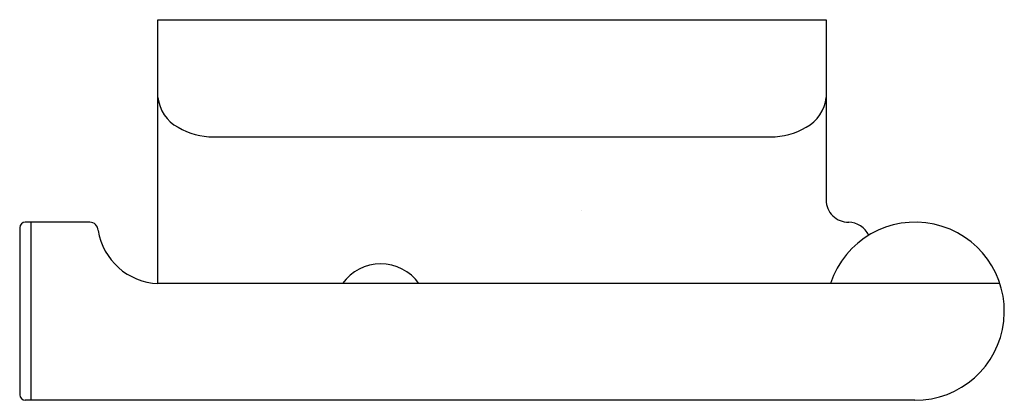
# Model space of a CAD drawing. Units: inches. Extents: x 3790.27 to 3797.23, y 116.38 to 119.07.
import ezdxf

# ---------------------------------------------------------------- set-up
doc = ezdxf.new("R2010")
doc.units = ezdxf.units.IN
doc.header["$LTSCALE"] = 0.64311
doc.header["$MEASUREMENT"] = 0
doc.layers.get('0').update_dxf_attribs({"color": 255, "linetype": 'CONTINUOUS'})
doc.layers.get('Defpoints').update_dxf_attribs({"linetype": 'CONTINUOUS'})
doc.styles.get("Standard").update_dxf_attribs({"font": 'txt', "width": 0.8})

msp = doc.modelspace()

# ---------------------------------------------------------------- linework, layer by layer
for p, q in [((3791.2433, 117.2031), (3791.2433, 119.069)), ((3791.2433, 119.069), (3795.9677, 119.069)), ((3795.9677, 119.069), (3795.9677, 117.7937)), ((3791.637, 118.24), (3795.574, 118.24)), ((3790.2656, 117.5974), (3790.2656, 116.4161)), ((3790.7613, 117.6362), (3790.3053, 117.6362)), ((3790.3443, 117.6362), (3790.3443, 116.3764)), ((3797.196, 117.2031), (3791.2433, 117.2031)), ((3796.594, 116.3764), (3790.3053, 116.3764)), ((3796.6014, 116.3764), (3796.6013, 116.3764))]:
    msp.add_line(p, q)
for centre, radius, start, end in [((3791.5098, 118.5456), 0.2678, 185.67907, 242.20931), ((3795.7012, 118.5456), 0.2678, 297.79069, 354.32093), ((3791.6337, 118.7246), 0.4846, 239.1129, 270.38896), ((3795.5773, 118.7246), 0.4846, 269.61104, 300.8871), ((3796.1252, 117.7937), 0.1575, 180.0067, 270.73083), ((3790.3055, 117.5962), 0.04, 90.34154, 178.27486), ((3790.7612, 117.5768), 0.0594, 2.00379, 89.88344), ((3796.5976, 117.0063), 0.6299, 269.66578, 161.78987), ((3796.1246, 117.4778), 0.1584, 24.52028, 89.05181), ((3791.2592, 117.6466), 0.4438, 188.78432, 267.95321), ((3792.8181, 117.0063), 0.3346, 36.03229, 143.96771), ((3790.3055, 116.4163), 0.0399, 180.34305, 269.66969)]:
    msp.add_arc(centre, radius, start, end)

# ---------------------------------------------------------------- texts
at = {"layer": 'Defpoints'}
for tag, p, s in [('TRADENAME', (3794.2355, 117.7227), 'JULY'), ('MODELNUMBER', (3794.2355, 117.7244), 'K-45403T'), ('PRODUCT', (3794.2355, 117.721), 'TOILET TISSUE HOLDER')]:
    msp.add_attdef(tag, p, s, height=0.001, dxfattribs=at)

doc.saveas('drawing.dxf')
